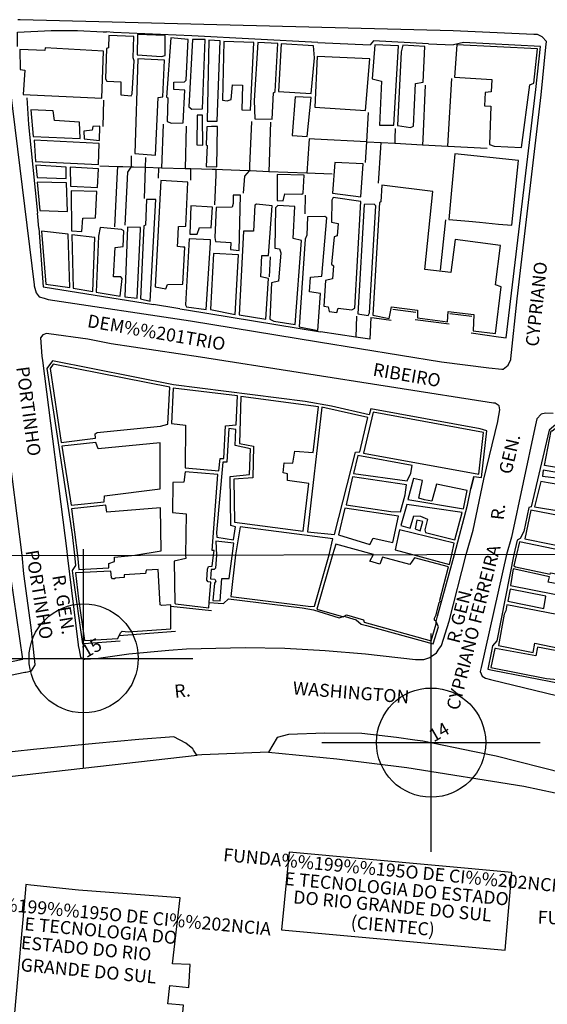
# Model space of a CAD drawing. Extents: x 175883 to 180743, y 1674269 to 1677046.
# Drawn here: x 177211 to 177312, y 1675848 to 1676038 of the extents above; entities that cross this region are included whole.
import ezdxf
from ezdxf.enums import TextEntityAlignment as Align

# ---------------------------------------------------------------- set-up
doc = ezdxf.new("R2010")
doc.units = 0
doc.header["$MEASUREMENT"] = 0
doc.header["$PDMODE"] = 34
doc.header["$PDSIZE"] = 21
for name, color, linetype in [('Identificacao', 4, 'CONTINUOUS'), ('Pontos', 1, 'CONTINUOUS'), ('V-EDIFICACAO', 7, 'CONTINUOUS'), ('V-EDIFICACAO_IDENTIFICADA', 6, 'CONTINUOUS'), ('V-LOTE', 10, 'CONTINUOUS'), ('V-NOME_DOS_LOGRADOUROS', 7, 'CONTINUOUS'), ('V-QUADRA', 30, 'CONTINUOUS'), ('V-TESTADA', 10, 'CONTINUOUS'), ('X-LIMITE_1000', 7, 'CONTINUOUS')]:
    doc.layers.add(name, color=color, linetype=linetype)
doc.styles.add('cdl', font='romans.shx', dxfattribs={"height": 2.5})

msp = doc.modelspace()

# ---------------------------------------------------------------- linework, layer by layer
at = {"layer": 'Pontos'}
for p in [(177222.94, 1675915.03), (177289.73, 1675898.82)]:
    msp.add_point(p, dxfattribs=at)
at = {"layer": 'V-EDIFICACAO'}
for points in [[(177227.81, 1676034.85), (177227.71, 1676032.5), (177227.33, 1676032.4), (177227.17, 1676026.55), (177227.42, 1676026.1), (177230.06, 1676025.94), (177230.06, 1676023.47), (177232.08, 1676023.24), (177232.24, 1676023.66), (177232.66, 1676030.03), (177232.44, 1676030.57), (177232.6, 1676034.69), (177227.81, 1676034.85)], [(177233.27, 1676035.1), (177233.24, 1676031.18), (177237.93, 1676030.83), (177238.61, 1676031.05), (177238.64, 1676034.85), (177233.27, 1676035.1)], [(177240.25, 1676024.47), (177240.28, 1676025.91), (177242.34, 1676025.94), (177242.66, 1676026.3), (177243.04, 1676034.11), (177239.73, 1676034.4), (177238.9, 1676022.99), (177239.15, 1676022.86), (177238.99, 1676018.33), (177239.8, 1676018.01), (177242.05, 1676018.1), (177242.4, 1676024.34), (177240.25, 1676024.47)], [(177243.88, 1676034.14), (177243.17, 1676021.12), (177243.75, 1676020.71), (177245.78, 1676020.74), (177246.29, 1676034.08), (177243.88, 1676034.14)], [(177247, 1676033.95), (177246.71, 1676018.39), (177248.64, 1676018.42), (177249.21, 1676033.85), (177247, 1676033.95)], [(177249.92, 1676033.75), (177249.66, 1676022.44), (177250.53, 1676022.28), (177251.27, 1676022.54), (177251.53, 1676025.4), (177253.45, 1676025.31), (177253.37, 1676020.56), (177255, 1676020.51), (177255.67, 1676033.56), (177249.92, 1676033.75)], [(177215.56, 1676032.5), (177215.47, 1676031.99), (177210.68, 1676032.18), (177210.71, 1676028.35), (177211.61, 1676028.23), (177211.32, 1676023.53), (177226.43, 1676022.83), (177226.78, 1676031.89), (177215.56, 1676032.5)], [(177256.41, 1676033.53), (177255.74, 1676022.38), (177255.84, 1676018.87), (177259.18, 1676018.78), (177259.44, 1676023.82), (177259.76, 1676024.08), (177260.27, 1676033.37), (177256.41, 1676033.53)], [(177260.91, 1676033.3), (177260.37, 1676024.11), (177266.7, 1676023.73), (177267.34, 1676030.57), (177267.12, 1676032.92), (177260.91, 1676033.3)], [(177278.91, 1676033.11), (177278.4, 1676026.55), (177280.23, 1676026.07), (177279.81, 1676017.62), (177282.58, 1676017.62), (177283.44, 1676032.92), (177278.91, 1676033.11)], [(177284.28, 1676033.05), (177283.99, 1676031.76), (177283.28, 1676017.59), (177285.79, 1676017.2), (177286.37, 1676017.43), (177286.75, 1676025.65), (177288.2, 1676025.88), (177288.52, 1676032.76), (177284.28, 1676033.05)], [(177294.69, 1676033.08), (177294.21, 1676026.88), (177301.38, 1676026.43), (177301.28, 1676024.05), (177300.13, 1676023.89), (177300.03, 1676021.35), (177301.19, 1676021.28), (177300.93, 1676013.89), (177301.89, 1676013.6), (177307.13, 1676013.34), (177308.74, 1676025.4), (177309.51, 1676025.72), (177310.22, 1676032.31), (177294.69, 1676033.08)], [(177233.37, 1676030.38), (177232.76, 1676012.16), (177236.74, 1676011.87), (177237.29, 1676022.92), (177238.16, 1676023.05), (177238.48, 1676030.12), (177233.37, 1676030.38)], [(177267.86, 1676030.83), (177267.37, 1676021.09), (177277.11, 1676020.45), (177277.95, 1676030.41), (177267.86, 1676030.83)], [(177263.61, 1676023.05), (177263.04, 1676015.63), (177265.9, 1676015.47), (177266.7, 1676022.92), (177263.61, 1676023.05)], [(177217.36, 1676018.55), (177217.07, 1676020.38), (177212.8, 1676020.58), (177213.25, 1676015.43), (177222.28, 1676015.08), (177222.15, 1676018.17), (177217.36, 1676018.55)], [(177245.79, 1676019.13), (177245.78, 1676019.54), (177244.76, 1676019.54), (177244.68, 1676013.86), (177245.83, 1676013.79), (177245.79, 1676019.13)], [(177224.72, 1676017.39), (177224.6, 1676016.66), (177222.96, 1676016.49), (177223.02, 1676014.98), (177225.98, 1676014.69), (177226.07, 1676017.43), (177224.72, 1676017.39)], [(177247.49, 1676017.37), (177246.64, 1676017.33), (177246.48, 1676013.83), (177246.71, 1676013.7), (177246.51, 1676009.65), (177248.53, 1676009.63), (177248.66, 1676017.36), (177247.49, 1676017.37)], [(177213.44, 1676014.73), (177213.66, 1676010.64), (177225.82, 1676010.07), (177225.91, 1676014.08), (177213.44, 1676014.73)], [(177302.72, 1675998.55), (177305.27, 1675998.37), (177306.52, 1676010.84), (177294.28, 1676012.09), (177293.12, 1675999.49), (177297.02, 1675999.13), (177299.02, 1675998.93), (177302.72, 1675998.55)], [(177213.73, 1676009.91), (177214, 1676007.57), (177219.61, 1676007.37), (177219.61, 1676009.55), (177213.73, 1676009.91)], [(177220.35, 1676009.52), (177220.42, 1676005.86), (177225.62, 1676005.6), (177225.78, 1676009.23), (177220.35, 1676009.52)], [(177271.23, 1676010.45), (177270.81, 1676004.51), (177276.21, 1676003.83), (177276.66, 1676010.2), (177271.23, 1676010.45)], [(177260.17, 1676008.14), (177260.16, 1676003.1), (177261.27, 1676003.09), (177261.59, 1676004.38), (177264.9, 1676004.35), (177265.16, 1676004.57), (177265.35, 1676007.98), (177260.17, 1676008.14)], [(177214.02, 1676006.66), (177214.54, 1676001.2), (177219.83, 1676001.01), (177219.65, 1676006.5), (177214.02, 1676006.66)], [(177240.98, 1675994.25), (177241.03, 1675995.25), (177241.18, 1675998.11), (177242.56, 1675998.17), (177242.95, 1676006.63), (177237.77, 1676006.95), (177236.68, 1675986.51), (177238.74, 1675986.15), (177239.09, 1675986.99), (177241.98, 1675987.02), (177242.42, 1675994.14), (177241.98, 1675994.17), (177240.98, 1675994.25)], [(177280.26, 1676006.11), (177280.1, 1676002.9), (177279.81, 1676002.74), (177278.53, 1675981.04), (177281.68, 1675980.43), (177282.13, 1675982.65), (177287.14, 1675982.01), (177287.14, 1675980.53), (177292.86, 1675979.79), (177292.99, 1675981.78), (177297.94, 1675981.17), (177297.81, 1675978.02), (177302.09, 1675977.54), (177303.21, 1675986.54), (177302.12, 1675986.93), (177303.05, 1675994.48), (177294.34, 1675995.6), (177293.5, 1675989.27), (177288.52, 1675989.88), (177290.1, 1676004.86), (177280.26, 1676006.11)], [(177220.55, 1676005.02), (177220.63, 1675997.32), (177222.62, 1675997.15), (177222.81, 1675999.72), (177225.24, 1675999.79), (177225.49, 1676004.86), (177220.55, 1676005.02)], [(177234.52, 1675998.23), (177233.88, 1675984.19), (177235.72, 1675983.78), (177236.81, 1676003.32), (177235.01, 1676003.35), (177234.8, 1675998.36), (177234.52, 1675998.23)], [(177251.69, 1676004.15), (177251.66, 1676002.53), (177251.5, 1676001.84), (177248.41, 1676001.81), (177248.19, 1675996.02), (177248.28, 1675995.26), (177251.23, 1675995.07), (177251.19, 1675993.67), (177252.83, 1675993.53), (177253.08, 1676004.16), (177251.69, 1676004.15)], [(177270.94, 1676003.73), (177270.65, 1676003.19), (177270.56, 1675998.95), (177271.84, 1675998.69), (177271.65, 1675996.31), (177271.1, 1675996.15), (177270.56, 1675990.85), (177270.97, 1675990.53), (177270.75, 1675988.05), (177269.43, 1675987.76), (177269.11, 1675982.78), (177269.95, 1675982.65), (177270.14, 1675981.75), (177271.62, 1675981.56), (177271.84, 1675982.43), (177274.48, 1675982.07), (177275.06, 1675982.39), (177276.21, 1676002.93), (177270.94, 1676003.73)], [(177243.53, 1676002.1), (177243.38, 1675996.66), (177244.77, 1675996.62), (177245.2, 1675997.95), (177247.48, 1675997.88), (177247.74, 1676001.87), (177243.53, 1676002.1)], [(177256.16, 1676002.45), (177255.84, 1676002.26), (177255.58, 1675997.24), (177253.68, 1675997.2), (177252.85, 1675981.11), (177257.96, 1675980.27), (177258.47, 1675988.15), (177257.02, 1675988.44), (177257.22, 1675992.52), (177258.5, 1675992.52), (177259.18, 1676002.13), (177256.16, 1676002.45)], [(177260.24, 1676002.19), (177259.85, 1676001.71), (177259.72, 1675993.93), (177260.62, 1675993.84), (177260.85, 1675993.03), (177260.37, 1675987.6), (177259.08, 1675987.28), (177258.76, 1675980.27), (177259.53, 1675979.89), (177263.61, 1675979.28), (177264.84, 1675995.41), (177263.23, 1675995.8), (177263.52, 1676002), (177260.24, 1676002.19)], [(177276.89, 1676002.35), (177275.67, 1675981.33), (177277.66, 1675981.01), (177277.92, 1675981.53), (177279.14, 1676002.1), (177278.82, 1676002.45), (177276.89, 1676002.35)], [(177265.96, 1676000.01), (177265.86, 1675996.47), (177265.51, 1675995.7), (177264.35, 1675978.79), (177267.95, 1675978.12), (177268.47, 1675985.22), (177266.38, 1675985.54), (177266.57, 1675988.4), (177268.76, 1675988.6), (177269.69, 1675999.78), (177269.3, 1676000.07), (177265.96, 1676000.01)], [(177226.14, 1675997.92), (177225.78, 1675996.28), (177225.37, 1675985.48), (177229.96, 1675984.74), (177230.32, 1675988.15), (177230.09, 1675988.44), (177228.65, 1675988.44), (177228.97, 1675994.06), (177230.54, 1675994.25), (177230.64, 1675997.27), (177230.19, 1675997.56), (177226.14, 1675997.92)], [(177231.37, 1675997.99), (177230.89, 1675984.58), (177233.21, 1675984.32), (177233.88, 1675997.63), (177233.88, 1675997.94), (177231.37, 1675997.99)], [(177214.86, 1675997.21), (177215.69, 1675987.02), (177220.26, 1675986.38), (177219.97, 1675996.65), (177214.86, 1675997.21)], [(177220.7, 1675996.51), (177220.9, 1675986.28), (177224.69, 1675985.61), (177225.11, 1675996.02), (177220.7, 1675996.51)], [(177243.2, 1675995.75), (177242.53, 1675983.04), (177242.72, 1675982.68), (177246.51, 1675982.14), (177247.35, 1675994.99), (177247.35, 1675995.58), (177243.2, 1675995.75)], [(177247.93, 1675992.9), (177247.35, 1675982.17), (177252.04, 1675981.2), (177252.72, 1675992.65), (177247.93, 1675992.9)], [(177217.11, 1675971.63), (177216.53, 1675970.82), (177218.62, 1675956.58), (177225.24, 1675957.42), (177225.17, 1675958.22), (177225.53, 1675958.48), (177237.74, 1675959.7), (177239.15, 1675960.09), (177239.48, 1675967.19), (177217.11, 1675971.63)], [(177240.12, 1675967), (177239.8, 1675960.22), (177242.5, 1675959.9), (177242.43, 1675951.7), (177248.92, 1675951.13), (177249.18, 1675953.49), (177249.87, 1675953.46), (177250.21, 1675959.77), (177252.24, 1675959.93), (177252.49, 1675965.52), (177240.12, 1675967)], [(177253.17, 1675965.39), (177252.88, 1675956.39), (177255.61, 1675955.85), (177255.48, 1675949.77), (177251.79, 1675949.51), (177251.95, 1675941.2), (177265.12, 1675939.52), (177266.25, 1675948.68), (177262.1, 1675949.22), (177262.1, 1675950.54), (177261.3, 1675950.7), (177261.52, 1675952.66), (177263.16, 1675952.6), (177263.55, 1675954.91), (177267.08, 1675954.62), (177268.08, 1675963.43), (177253.17, 1675965.39)], [(177268.76, 1675963.33), (177265.96, 1675939.39), (177271.17, 1675938.84), (177275.18, 1675954.69), (177276.05, 1675954.75), (177277.56, 1675961.37), (177268.76, 1675963.33)], [(177278.62, 1675962.43), (177276.76, 1675954.5), (177298.9, 1675950.47), (177299.84, 1675958.51), (177278.62, 1675962.43)], [(177315.77, 1675951.42), (177311.54, 1675952.12), (177312.83, 1675958.81), (177313.01, 1675958.83), (177314.4, 1675959.9), (177319.41, 1675958.9), (177318.32, 1675952.57), (177317.77, 1675951.09), (177315.77, 1675951.42)], [(177250.82, 1675959.25), (177250.44, 1675952.79), (177249.73, 1675952.79), (177248.51, 1675939.23), (177248.55, 1675938.35), (177251.78, 1675937.81), (177252.14, 1675940.35), (177251.24, 1675940.58), (177251.11, 1675950.03), (177254.84, 1675950.38), (177255, 1675955.36), (177252.08, 1675955.97), (177252.17, 1675959.09), (177250.82, 1675959.25)], [(177225.75, 1675955.36), (177225.27, 1675956.55), (177218.75, 1675955.88), (177220.51, 1675944.53), (177226.88, 1675945.14), (177226.94, 1675946.27), (177237.64, 1675947.62), (177237.64, 1675956.49), (177225.75, 1675955.36)], [(177275.63, 1675954.08), (177274.83, 1675950.57), (177285.15, 1675949.16), (177285.85, 1675950.64), (177286.11, 1675952.12), (177275.63, 1675954.08)], [(177247.08, 1675925.8), (177247.41, 1675929.7), (177246.9, 1675929.77), (177246.64, 1675930.09), (177246.77, 1675932.2), (177246.93, 1675932.71), (177247.66, 1675932.77), (177247.89, 1675934.88), (177248.03, 1675935.75), (177247.62, 1675935.79), (177248.76, 1675950.41), (177242.47, 1675950.9), (177242.21, 1675948.94), (177240.09, 1675948.84), (177240.02, 1675943.12), (177242.63, 1675942.83), (177242.51, 1675934.87), (177242.58, 1675934.25), (177240.34, 1675933.73), (177240.44, 1675925.64), (177240.63, 1675925.51), (177246.99, 1675924.74), (177247.08, 1675925.8)], [(177311.25, 1675951.25), (177311.12, 1675950.06), (177313.82, 1675949.74), (177313.91, 1675950.8), (177311.25, 1675951.25)], [(177274.64, 1675949.96), (177273.42, 1675944.56), (177281.97, 1675943.28), (177283.83, 1675943.25), (177284.76, 1675946.46), (177284.99, 1675948.39), (177274.64, 1675949.96)], [(177290.77, 1675948.55), (177289.88, 1675945.27), (177288.47, 1675945.56), (177287.36, 1675945.87), (177288.1, 1675949.22), (177286.34, 1675949.64), (177285.24, 1675945.62), (177295.95, 1675943.82), (177296.69, 1675947.3), (177290.77, 1675948.55)], [(177312.27, 1675948.81), (177310.84, 1675949.06), (177309.59, 1675944.17), (177314.65, 1675943.37), (177315.64, 1675948.21), (177312.27, 1675948.81)], [(177285.05, 1675944.66), (177283.93, 1675940.58), (177285.73, 1675940.1), (177286.43, 1675942.44), (177287.72, 1675942.41), (177289.07, 1675941.83), (177288.52, 1675939.74), (177288.68, 1675939.23), (177294.28, 1675937.85), (177295.69, 1675943.09), (177285.05, 1675944.66)], [(177227.39, 1675943.15), (177227.2, 1675944.53), (177220.58, 1675943.79), (177221.75, 1675934.84), (177222.04, 1675932.1), (177227.8, 1675932.42), (177227.8, 1675933.25), (177228.89, 1675933.67), (177228.89, 1675934.47), (177232.75, 1675934.89), (177237.84, 1675935.69), (177237.74, 1675943.99), (177227.39, 1675943.15)], [(177273.16, 1675943.95), (177271.94, 1675938.78), (177277.95, 1675936.95), (177278.62, 1675938.14), (177282.35, 1675937.3), (177283.48, 1675942.38), (177273.16, 1675943.95)], [(177308.93, 1675943.54), (177307.74, 1675938.04), (177317.87, 1675935.95), (177318.41, 1675939.52), (177314.33, 1675940.48), (177314.52, 1675942.47), (177308.93, 1675943.54)], [(177286.98, 1675941.64), (177286.66, 1675939.94), (177287.65, 1675939.58), (177288.17, 1675941.38), (177286.98, 1675941.64)], [(177253.01, 1675940.32), (177252.11, 1675934.93), (177251.25, 1675926.92), (177266.6, 1675925.03), (177267.31, 1675925.06), (177270.15, 1675934.97), (177270.85, 1675938.04), (177253.01, 1675940.32)], [(177283.64, 1675939.74), (177282.83, 1675935.92), (177286.18, 1675935), (177293.28, 1675933.09), (177293.73, 1675935.02), (177294.15, 1675937.2), (177283.64, 1675939.74)], [(177248.38, 1675937.59), (177248.5, 1675934.91), (177248.27, 1675932.39), (177248.05, 1675932.1), (177247.44, 1675932.13), (177247.31, 1675930.31), (177248.18, 1675930.25), (177248.34, 1675929.86), (177248.08, 1675929.51), (177247.79, 1675926.15), (177249.17, 1675926.09), (177249.52, 1675930.41), (177250.9, 1675930.37), (177251.5, 1675934.7), (177251.79, 1675937.17), (177248.38, 1675937.59)], [(177306.71, 1675937.43), (177306.13, 1675935.04), (177305.63, 1675932.84), (177305.98, 1675932.65), (177312.63, 1675931.24), (177312.67, 1675931.49), (177313.79, 1675931.29), (177314.61, 1675935.06), (177314.75, 1675935.76), (177306.71, 1675937.43)], [(177273.05, 1675923.12), (177273.48, 1675923.37), (177276.71, 1675922.44), (177276.84, 1675921.98), (177289.76, 1675918.38), (177290.72, 1675921.67), (177290.72, 1675922.12), (177290.4, 1675922.38), (177290.4, 1675922.76), (177290.69, 1675923.4), (177291.26, 1675925.77), (177291.46, 1675925.99), (177291.39, 1675926.25), (177293.06, 1675932.61), (177286.53, 1675934.37), (177285.63, 1675933.09), (177280.42, 1675934.47), (177279.91, 1675933.13), (177277.97, 1675933.73), (177278.64, 1675934.99), (177271.39, 1675936.98), (177270.81, 1675934.97), (177267.78, 1675924.46), (177272.87, 1675923.02)], [(177229.79, 1675919.42), (177230.07, 1675919.98), (177230.36, 1675920.23), (177231.51, 1675920.14), (177239.73, 1675920.68), (177239.7, 1675925.08), (177239.7, 1675925.32), (177237.97, 1675925.22), (177237.68, 1675925.35), (177237.27, 1675932.1), (177234.93, 1675931.97), (177234.84, 1675931.33), (177230.74, 1675931.08), (177230.71, 1675930.57), (177228.95, 1675930.47), (177228.95, 1675930.34), (177228.5, 1675930.31), (177228.31, 1675930.6), (177228.18, 1675931.81), (177221.53, 1675931.47), (177221.4, 1675931.46), (177221.95, 1675926.47), (177223.13, 1675918.48), (177229.5, 1675918.86)], [(177305.53, 1675932.23), (177304.99, 1675929.03), (177317.66, 1675926.52), (177318.01, 1675928.58), (177312.25, 1675929.71), (177312.5, 1675930.69), (177305.53, 1675932.23)], [(177304.95, 1675928.36), (177304.51, 1675926.02), (177311.38, 1675924.65), (177311.77, 1675927.02), (177304.95, 1675928.36)], [(177304.31, 1675925.35), (177304.09, 1675924.2), (177303.77, 1675923.53), (177302.68, 1675917.52), (177309.33, 1675916.16), (177309.65, 1675917.96), (177314.3, 1675917), (177315.35, 1675917), (177315.8, 1675919.53), (177315.29, 1675919.72), (177315.91, 1675923.11), (177304.31, 1675925.35)], [(177302.09, 1675916.92), (177301.98, 1675916.94), (177301.23, 1675913.29), (177311.9, 1675911.18), (177314.04, 1675910.96), (177315, 1675915.79), (177314.93, 1675916.27), (177310.17, 1675917.2), (177309.85, 1675915.53), (177302.09, 1675916.92)]]:
    msp.add_lwpolyline(points, close=True, dxfattribs=at)
at = {"layer": 'V-EDIFICACAO_IDENTIFICADA'}
for points in [[(177303.95, 1675858.85), (177305.23, 1675873.79), (177262.48, 1675877.71), (177260.96, 1675862.78), (177303.95, 1675858.85)], [(177207.56, 1675823.06), (177236.12, 1675820.22), (177237.98, 1675840.13), (177241.37, 1675839.84), (177242.15, 1675848.28), (177239.11, 1675848.57), (177239.5, 1675852.1), (177243.13, 1675851.71), (177243.43, 1675856.12), (177239.99, 1675856.22), (177241.51, 1675868.97), (177221.98, 1675870.44), (177212.82, 1675871.41), (177211.83, 1675871.52), (177211.74, 1675870.52), (177207.56, 1675823.06)]]:
    msp.add_lwpolyline(points, close=True, dxfattribs=at)
at = {"layer": 'V-LOTE'}
for points in [[(177210.2, 1676032.77), (177210.2, 1676033.49), (177210.2, 1676035.49), (177216.68, 1676035.81), (177221.77, 1676035.81), (177226.7, 1676035.59), (177227.32, 1676035.56)], [(177292.93, 1676013.59), (177292.99, 1676014.66), (177293.7, 1676026.59)], [(177288.6, 1676025.3), (177288.13, 1676014.9), (177288.08, 1676013.85)], [(177302.7, 1675976.89), (177304.18, 1675976.73), (177309.85, 1676024.5)], [(177255.19, 1676018.36), (177254.84, 1676009.8), (177254.8, 1676008.82)], [(177282.82, 1676017.01), (177282.79, 1676015.14), (177282.78, 1676014.13)], [(177277.37, 1676014.42), (177267.3, 1676014.96), (177266.3, 1676015.01), (177266.23, 1676014.01), (177265.87, 1676008.39)], [(177279.64, 1676006.48), (177280.06, 1676013.24), (177280.12, 1676014.27)], [(177232.08, 1676011.71), (177232.07, 1676010.55), (177232.07, 1676009.55)], [(177228.96, 1675998.09), (177229.44, 1676008.62), (177229.49, 1676009.63)], [(177232.07, 1676009.55), (177230.5, 1676009.6), (177229.49, 1676009.63)], [(177230.93, 1675998.37), (177231.45, 1676008.55), (177232.07, 1676009.55)], [(177234.79, 1676009.47), (177232.5, 1676009.54), (177232.07, 1676009.55)], [(177248.43, 1676009.07), (177247.62, 1676009.09), (177243.53, 1676009.21)], [(177243.53, 1676007.01), (177243.53, 1676008.19), (177243.53, 1676009.21)], [(177248.14, 1676002.27), (177248.39, 1676008.06), (177248.43, 1676009.07)], [(177254.8, 1676008.82), (177252.99, 1676008.89), (177249.62, 1676009.02), (177248.43, 1676009.07)], [(177253.7, 1676004.57), (177253.92, 1676007.8), (177254.8, 1676008.82)], [(177258.54, 1676008.67), (177254.99, 1676008.81), (177254.8, 1676008.82)], [(177241.43, 1675982.27), (177240.69, 1675982.4), (177236.39, 1675983.13)], [(177158.56, 1675884.98), (177177.6, 1675888.41), (177186.66, 1675889.81), (177244.76, 1675896.4)], [(177258.45, 1675896.99), (177271.64, 1675895.69), (177285.1, 1675894.04), (177307.54, 1675890.46), (177316.62, 1675888.52), (177332.78, 1675884.35)]]:
    msp.add_lwpolyline(points, dxfattribs=at)
at = {"layer": 'V-LOTE', "flags": 128}
for points in [[(177267.95, 1676033.52), (177278.05, 1676033.1)], [(177289.23, 1676033.3), (177294.05, 1676033.06)], [(177226.75, 1676022.41), (177226.65, 1676017.37)], [(177277.37, 1676014.42), (177277.73, 1676020.03)], [(177238.21, 1676017.84), (177237.92, 1676009.38)], [(177242.67, 1676017.44), (177242.48, 1676009.24)], [(177258.83, 1676018.19), (177258.54, 1676008.67)], [(177277.11, 1676010.46), (177277.37, 1676014.42)], [(177277.37, 1676014.42), (177280.12, 1676014.27)], [(177280.12, 1676014.27), (177282.78, 1676014.13)], [(177282.78, 1676014.13), (177288.08, 1676013.85)], [(177288.08, 1676013.85), (177292.93, 1676013.59)], [(177292.93, 1676013.59), (177300.49, 1676013.18)], [(177234.86, 1676011.42), (177234.79, 1676009.47)], [(177229.49, 1676009.63), (177226.04, 1676009.73)], [(177234.79, 1676009.47), (177234.57, 1676003.52)], [(177237.92, 1676009.38), (177234.79, 1676009.47)], [(177237.35, 1676007.45), (177237.4, 1676009.37)], [(177242.48, 1676009.24), (177237.92, 1676009.38)], [(177243.53, 1676009.21), (177242.48, 1676009.24)], [(177265.87, 1676008.39), (177258.54, 1676008.67)], [(177270.71, 1676008.2), (177265.87, 1676008.39)], [(177265.5, 1676000.56), (177265.62, 1676004.13)], [(177214.31, 1675997.78), (177214.05, 1676000.71)], [(177291.53, 1675989.71), (177292.58, 1675999.38)], [(177258.65, 1675988.45), (177258.88, 1675992.27)], [(177275.39, 1675980.85), (177275.29, 1675976.83)], [(177278.16, 1675980.61), (177277.97, 1675976.44)], [(177275.29, 1675976.83), (177268.46, 1675977.84)], [(177277.97, 1675976.44), (177275.29, 1675976.83)], [(177297.96, 1675950), (177297.39, 1675947.63)]]:
    msp.add_lwpolyline(points, dxfattribs=at)
at = {"layer": 'V-QUADRA'}
for points in [[(177208.8, 1676024.5), (177213.43, 1675986.9), (177213.46, 1675986.69), (177213.79, 1675985.37), (177214.4, 1675984.62), (177215.37, 1675984.33), (177216.14, 1675984.1), (177243.47, 1675980), (177243.47, 1675980), (177268.12, 1675975.91), (177291.75, 1675972.09), (177300.84, 1675970.91), (177303.31, 1675970.7), (177303.62, 1675970.67), (177304.56, 1675971.47), (177305.08, 1675972.51), (177305.09, 1675972.64), (177306.26, 1675984.19), (177310.87, 1676023.49), (177311.8, 1676032.63), (177311.91, 1676033.75), (177311.11, 1676034.64), (177310.72, 1676034.82), (177310.17, 1676035.07), (177309.48, 1676035.1), (177293.96, 1676035.78), (177210.73, 1676037.92), (177210.26, 1676037.91)], [(177151.72, 1675899.81), (177211.62, 1675912.34), (177211.8, 1675912.38), (177212.7, 1675912.58), (177212.93, 1675912.63), (177213.53, 1675913.63), (177213.64, 1675913.82), (177213.51, 1675915.03), (177212.87, 1675920.99), (177211.43, 1675931.3), (177211.15, 1675934.85), (177206.22, 1675972.75)], [(177313.18, 1675962.13), (177311.74, 1675962.21), (177310.89, 1675962.02), (177310.07, 1675961.13), (177309.69, 1675959.37), (177305.18, 1675938.32), (177304.21, 1675935.04), (177299.35, 1675913.28), (177299.17, 1675912.47), (177299.52, 1675911.62), (177300.18, 1675911.2), (177301.16, 1675910.96), (177326.79, 1675904.76)], [(177315.4, 1675892.88), (177302.25, 1675896.2), (177298.1, 1675897.05), (177288.14, 1675899.1), (177286.6, 1675899.31), (177283.07, 1675899.79), (177276.4, 1675900.55), (177269.31, 1675900.66), (177262.33, 1675900.39), (177260.17, 1675899.78), (177258.45, 1675896.99), (177245.68, 1675896.43), (177244.71, 1675896.39), (177244.08, 1675897.39), (177243.94, 1675897.62), (177242.6, 1675898.69), (177240.31, 1675899.91), (177233.56, 1675899.41), (177225.25, 1675898.62), (177213.33, 1675897.49), (177213.28, 1675897.48), (177202.67, 1675896.31)]]:
    msp.add_lwpolyline(points, dxfattribs=at)
msp.add_lwpolyline([(177239.32, 1675916.62), (177242.74, 1675916.85), (177253.98, 1675917.13), (177261.63, 1675916.98), (177269.35, 1675916.56), (177277.13, 1675915.9), (177286.73, 1675914.81), (177288.35, 1675914.79), (177289.48, 1675915.19), (177289.74, 1675915.37), (177290.75, 1675916.1), (177291.24, 1675916.77), (177291.75, 1675917.49), (177293.19, 1675922.15), (177296.47, 1675935.02), (177297.8, 1675939.72), (177299.9, 1675949.49), (177302.55, 1675960.63), (177302.55, 1675960.65), (177302.95, 1675962.83), (177302.79, 1675963.63), (177302.03, 1675964.1), (177301.74, 1675964.15), (177245.4, 1675972.99), (177228.2, 1675975.55), (177223.74, 1675976.42), (177216.25, 1675977.45), (177215.78, 1675977.51), (177215.12, 1675977.27), (177214.67, 1675976.68), (177214.91, 1675973.19), (177215.02, 1675972.33), (177219.74, 1675935.64), (177219.79, 1675934.87), (177221.87, 1675917.64), (177221.89, 1675917.53), (177222.05, 1675916.67), (177222.31, 1675915.27), (177222.55, 1675915.11), (177223.07, 1675914.9), (177223.14, 1675914.9), (177225.32, 1675915.02), (177231.63, 1675915.88), (177239.32, 1675916.62)], close=True, dxfattribs=at)
at = {"layer": 'V-TESTADA'}
for points in [[(177210.2, 1676032.77), (177210.2, 1676033.49), (177210.2, 1676035.49), (177216.68, 1676035.81), (177221.77, 1676035.81), (177226.7, 1676035.59), (177227.32, 1676035.56)], [(177267.95, 1676033.52), (177243.74, 1676034.84), (177228.7, 1676035.46), (177227.32, 1676035.56)], [(177289.23, 1676033.3), (177278.65, 1676033.86), (177278.05, 1676033.1)], [(177309.85, 1676024.5), (177310.74, 1676032.77), (177295.96, 1676033.54), (177294.05, 1676033.06)], [(177302.7, 1675976.89), (177304.18, 1675976.73), (177309.85, 1676024.5)], [(177302.7, 1675976.89), (177304.18, 1675976.73), (177309.85, 1676024.5)], [(177302.7, 1675976.89), (177304.18, 1675976.73), (177309.85, 1676024.5)], [(177212.02, 1676022.88), (177212.33, 1676017.75), (177214.05, 1676000.71)], [(177214.31, 1675997.78), (177215.16, 1675986.5), (177236.39, 1675983.13)], [(177241.43, 1675982.27), (177240.69, 1675982.4), (177236.39, 1675983.13)], [(177241.43, 1675982.27), (177240.69, 1675982.4), (177236.39, 1675983.13)], [(177241.43, 1675982.27), (177242.69, 1675982.07), (177268.46, 1675977.84)], [(177278.16, 1675980.61), (177278.76, 1675980.57), (177282.04, 1675980.07)], [(177297.96, 1675950), (177299.44, 1675949.8), (177300.44, 1675958.82), (177299.16, 1675959.2), (177278.15, 1675963.05), (177277.81, 1675961.88), (177270.56, 1675963.54), (177265.54, 1675964.45), (177240.19, 1675967.65), (177216.94, 1675972.25), (177215.86, 1675970.82), (177220.74, 1675938.84), (177221.16, 1675934.86), (177221.37, 1675932.9), (177220.75, 1675931.9), (177220.89, 1675930.9), (177222.74, 1675917.84), (177222.75, 1675917.84), (177223, 1675917.86), (177229.98, 1675918.39)], [(177348.54, 1675954.2), (177334.65, 1675957.1), (177333.6, 1675957.24), (177332.66, 1675957.36), (177331.6, 1675957.53), (177314.13, 1675960.36), (177312.45, 1675958.92), (177308.97, 1675944.2), (177308.52, 1675944.03), (177307.53, 1675939.42), (177306.87, 1675938.12), (177306.3, 1675937.77), (177305.67, 1675935.04), (177302.38, 1675918.41), (177301.57, 1675917.41), (177301.35, 1675916.41), (177300.61, 1675912.96), (177301.56, 1675912.78), (177321.37, 1675908.93)], [(177290.72, 1675922.12), (177290.99, 1675923.12), (177294.22, 1675935), (177296.72, 1675944.51), (177297.39, 1675947.63)], [(177186.25, 1675909.73), (177211.23, 1675914.85), (177208.97, 1675930.79)], [(177247.08, 1675925.8), (177248.8, 1675925.66), (177249.8, 1675925.58), (177250.8, 1675926.49), (177264.94, 1675924.75), (177267.12, 1675924.34), (177272.05, 1675922.82), (177273.05, 1675923.12)], [(177273.05, 1675923.12), (177274.05, 1675922.82), (177275.3, 1675922.44), (177276.3, 1675921.63), (177277.3, 1675921.35), (177290.11, 1675917.83), (177291.14, 1675921.12), (177290.72, 1675922.12)], [(177158.56, 1675884.98), (177177.6, 1675888.41), (177186.66, 1675889.81), (177244.76, 1675896.4)], [(177258.45, 1675896.99), (177271.64, 1675895.69), (177285.1, 1675894.04), (177307.54, 1675890.46), (177316.62, 1675888.52), (177332.78, 1675884.35)]]:
    msp.add_lwpolyline(points, dxfattribs=at)
at = {"layer": 'V-TESTADA', "flags": 128}
for points in [[(177267.95, 1676033.52), (177278.05, 1676033.1)], [(177289.23, 1676033.3), (177294.05, 1676033.06)], [(177214.31, 1675997.78), (177214.05, 1676000.71)], [(177282.37, 1675982.21), (177286.78, 1675981.67)], [(177293.33, 1675981.39), (177297.58, 1675980.88)], [(177286.69, 1675980.21), (177293.19, 1675979.41)], [(177275.29, 1675976.83), (177268.46, 1675977.84)], [(177277.97, 1675976.44), (177275.29, 1675976.83)], [(177297.41, 1675977.67), (177302.7, 1675976.89)], [(177239.7, 1675925.08), (177247.53, 1675924.25)], [(177229.79, 1675919.42), (177240.61, 1675920.27)]]:
    msp.add_lwpolyline(points, dxfattribs=at)
msp.add_lwpolyline([(177297.96, 1675950), (177297.39, 1675947.63)], close=True, dxfattribs=at)
at = {"layer": 'X-LIMITE_1000'}
msp.add_line((178297.25, 1675937.04), (175885.82, 1675932.04), dxfattribs=at)

# ---------------------------------------------------------------- texts
at = {"layer": 'Identificacao', "style": 'cdl'}
for tag, p, s in [('15', (177223.44, 1675915.03), '15'), ('14', (177290.23, 1675898.82), '14')]:
    msp.add_attdef(tag, p, s, height=2.5, rotation=30, dxfattribs=at)
at = {"layer": 'V-NOME_DOS_LOGRADOUROS'}
for s, rotation, p in [('CYPRIANO', 83.9559, (177310.36, 1675974.92)), ('DEM%%201TRIO', 350.1939, (177223.51, 1675978.79)), ('RIBEIRO', 350.1939, (177278.41, 1675969.44)), ('PORTINHO', 277.6545, (177209.97, 1675971.03)), ('GEN.', 76.7453, (177305.15, 1675950.29)), ('R.', 83.6598, (177303.66, 1675941.54))]:
    msp.add_text(s, height=2.5, rotation=rotation, dxfattribs=at).set_placement(p)
for s, rotation, p in [('PORTINHO', 279.4623, (177214.1, 1675927.26)), ('CYPRIANO FERREIRA', 75.6507, (177298.19, 1675920.91)), ('R.', 279.4623, (177218.06, 1675929.5)), ('GEN.', 75.6507, (177295.93, 1675925.09)), ('GEN.', 279.4623, (177219.1, 1675923.46)), ('R. ', 75.6507, (177294.73, 1675919.87)), ('WASHINGTON', 355.486, (177274.33, 1675908.14)), ('R.', 5.5722, (177241.95, 1675908.5)), ('FUNDA%%199%%195O DE CI%%202NCIA', 354.6855, (177282.84, 1675873.88)), ('E TECNOLOGIA DO ESTADO', 354.6855, (177283.09, 1675870.36)), ('FUNDA%%199%%195O DE CI%%202NCIA', 354.6855, (177225.87, 1675865.68)), ('DO RIO GRANDE DO SUL', 354.6855, (177282.28, 1675867.05)), ('E TECNOLOGIA DO', 354.6855, (177226.21, 1675862.29)), ('(CIENTEC)', 354.6855, (177282.35, 1675863.24)), ('FUNDA%%199%%195O DE ', 358.1524, (177331.99, 1675864.19)), ('ESTADO DO RIO', 354.6855, (177223.4, 1675858.89)), ('GRANDE DO SUL', 354.6855, (177223.85, 1675854.57))]:
    msp.add_text(s, height=2.5, rotation=rotation, dxfattribs=at).set_placement(p, align=Align.MIDDLE)

doc.saveas('drawing.dxf')
